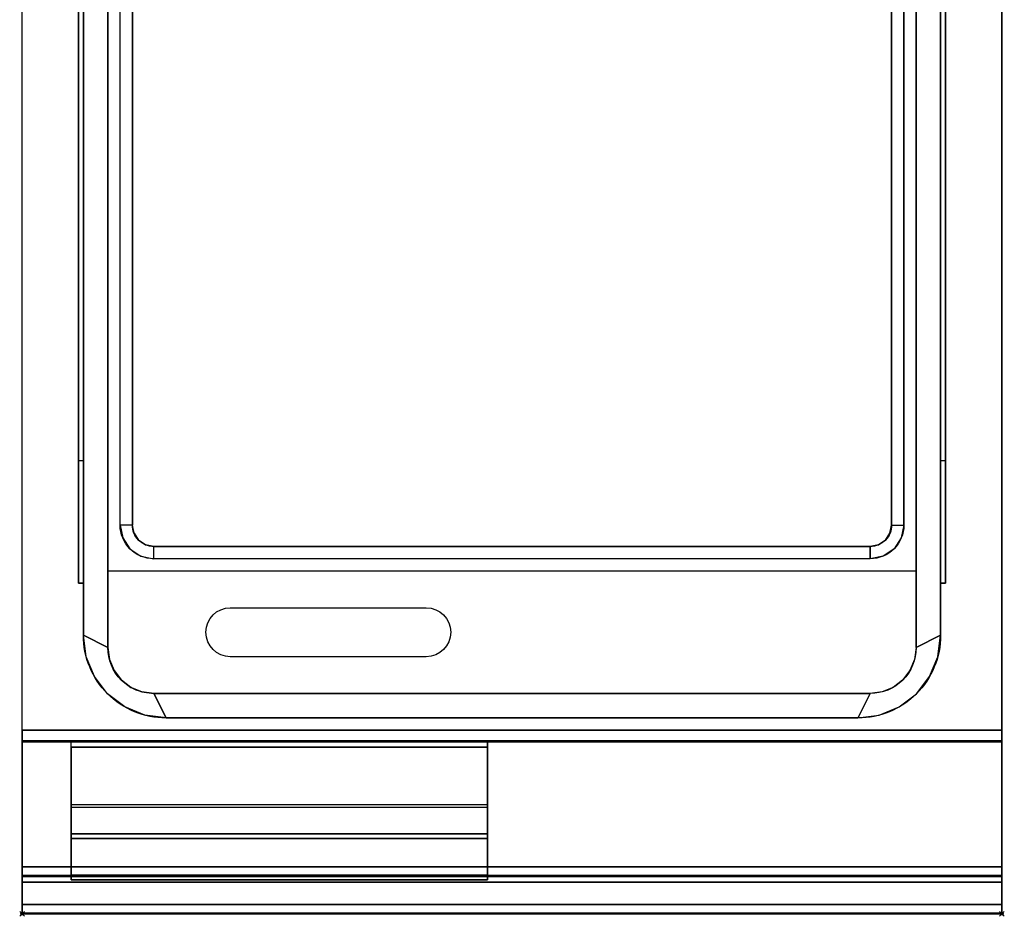
# Model space of a CAD drawing. Extents: x -1 to 401, y -731 to 1.
# Drawn here: x -1 to 401, y -731 to -365 of the extents above; entities that cross this region are included whole.
import ezdxf

# ---------------------------------------------------------------- set-up
doc = ezdxf.new("R2010")
doc.units = 0
doc.header["$PDMODE"] = 35
for name, color, linetype in [('IQ_200_2D', 1, 'Continuous'), ('IQ_200_3D', 1, 'Continuous'), ('IQ_204_2D', 7, 'Continuous'), ('IQ_INS_3D', 3, 'Continuous')]:
    doc.layers.add(name, color=color, linetype=linetype)

msp = doc.modelspace()

# ---------------------------------------------------------------- linework, layer by layer
at = {"layer": 'IQ_200_2D'}
for p, q in [((0, -655), (0, 0)), ((400, 0), (400, -655)), ((0, -655), (0, -730)), ((400, -655), (400, -730)), ((0, -730), (400, -730))]:
    msp.add_line(p, q, dxfattribs=at)
at = {"layer": 'IQ_200_3D'}
for points, invisible_edges in [([(0, -655, 650), (0, -655, 900), (0, -2, 900), (0, -102, 724)], 12), ([(400, -655, 650), (400, -102, 724), (400, -2, 900), (400, -655, 900)], 3), ([(0, -80.5, 900), (25, -138.76, 900), (25, -616.29, 900), (0, -655, 900)], 5), ([(400, -655, 900), (375, -616.29, 900), (375, -138.76, 900), (400, -80.5, 900)], 5), ([(0, -102, 724), (0, -655, 650), (0, -102, 650)], 1), ([(23, -103, 980), (23, -103, 900), (23, -545, 900), (23, -545, 980)], 4), ([(25, -105, 980), (23, -103, 980), (23, -545, 980), (25, -545, 980)], 1), ([(375, -545, 980), (377, -545, 980), (377, -103, 980), (375, -105, 980)], 4), ([(377, -103, 980), (377, -103, 900), (377, -545, 900), (377, -545, 980)], 4), ([(400, -102, 724), (400, -655, 650), (400, -102, 650)], 1), ([(25, -105, 980), (25, -105, 900), (25, -545, 900), (25, -545, 980)], 4), ([(375, -105, 980), (375, -105, 900), (375, -545, 900), (375, -545, 980)], 4), ([(45.67, -130.41, 895), (47.57, -127.57, 895), (47.57, -577.48, 895), (45.67, -574.64, 895)], 10), ([(45.67, -574.64, 895), (47.57, -577.48, 895), (47.57, -127.57, 895), (45.67, -130.41, 895)], 10), ([(47.57, -127.57, 895), (50.41, -125.67, 895), (50.41, -579.38, 895), (47.57, -577.48, 895)], 10), ([(47.57, -577.48, 895), (50.41, -579.38, 895), (50.41, -125.67, 895), (47.57, -127.57, 895)], 10), ([(50.41, -125.67, 895), (53.76, -125, 895), (53.76, -580.05, 895), (50.41, -579.38, 895)], 10), ([(50.41, -579.38, 895), (53.76, -580.05, 895), (53.76, -125, 895), (50.41, -125.67, 895)], 10), ([(346.24, -580.05, 895), (53.76, -580.05, 895), (53.76, -125, 895), (346.24, -125, 895)], 10), ([(349.59, -125.67, 895), (346.24, -125, 895), (346.24, -580.05, 895), (349.59, -579.38, 895)], 10), ([(349.59, -579.38, 895), (346.24, -580.05, 895), (346.24, -125, 895), (349.59, -125.67, 895)], 10), ([(352.43, -127.57, 895), (349.59, -125.67, 895), (349.59, -579.38, 895), (352.43, -577.48, 895)], 10), ([(352.43, -577.48, 895), (349.59, -579.38, 895), (349.59, -125.67, 895), (352.43, -127.57, 895)], 10), ([(354.33, -130.41, 895), (352.43, -127.57, 895), (352.43, -577.48, 895), (354.33, -574.64, 895)], 10), ([(354.33, -574.64, 895), (352.43, -577.48, 895), (352.43, -127.57, 895), (354.33, -130.41, 895)], 10), ([(45, -133.76, 895), (45.67, -130.41, 895), (45.67, -574.64, 895), (45, -571.29, 895)], 2), ([(355, -133.76, 895), (354.33, -130.41, 895), (354.33, -574.64, 895), (355, -571.29, 895)], 2), ([(365, -133.76, 890), (35, -133.76, 890), (35, -621.29, 890), (365, -621.29, 890)], 5), ([(23, -545, 980), (23, -545, 900), (23, -595, 900), (23, -595, 930)], 1), ([(25, -545, 980), (25, -545, 900), (25, -595, 900), (25, -595, 930)], 1), ([(375, -545, 980), (375, -545, 900), (375, -595, 900), (375, -595, 930)], 1), ([(377, -545, 980), (377, -545, 900), (377, -595, 900), (377, -595, 930)], 1), ([(40, -571.29, 890), (41.05, -576.55, 890), (45.67, -574.64, 895), (45, -571.29, 895)], 2), ([(41.05, -576.55, 890), (44.03, -581.02, 890), (47.57, -577.48, 895), (45.67, -574.64, 895)], 10), ([(358.95, -576.55, 890), (355.97, -581.02, 890), (352.43, -577.48, 895), (354.33, -574.64, 895)], 10), ([(360, -571.29, 890), (358.95, -576.55, 890), (354.33, -574.64, 895), (355, -571.29, 895)], 2), ([(44.03, -581.02, 890), (48.5, -584, 890), (50.41, -579.38, 895), (47.57, -577.48, 895)], 10), ([(355.97, -581.02, 890), (351.5, -584, 890), (349.59, -579.38, 895), (352.43, -577.48, 895)], 10), ([(48.5, -584, 890), (53.76, -585.05, 890), (53.76, -580.05, 895), (50.41, -579.38, 895)], 8), ([(351.5, -584, 890), (346.24, -585.05, 890), (346.24, -580.05, 895), (349.59, -579.38, 895)], 8), ([(26.15, -625.03, 900), (25, -616.29, 900), (0, -655, 900)], 10), ([(26.15, -625.03, 900), (25, -616.29, 900), (35, -621.29, 890), (35.64, -626.14, 890)], 8), ([(373.85, -625.03, 900), (375, -616.29, 900), (365, -621.29, 890), (364.36, -626.14, 890)], 8), ([(373.85, -625.03, 900), (375, -616.29, 900), (400, -655, 900)], 10), ([(365, -621.29, 890), (364.36, -626.14, 890), (35.64, -626.14, 890), (35, -621.29, 890)], 10), ([(29.52, -633.17, 900), (26.15, -625.03, 900), (0, -655, 900)], 10), ([(29.52, -633.17, 900), (26.15, -625.03, 900), (35.64, -626.14, 890), (37.51, -630.67, 890)], 10), ([(364.36, -626.14, 890), (362.49, -630.67, 890), (37.51, -630.67, 890), (35.64, -626.14, 890)], 10), ([(370.48, -633.17, 900), (373.85, -625.03, 900), (364.36, -626.14, 890), (362.49, -630.67, 890)], 10), ([(370.48, -633.17, 900), (373.85, -625.03, 900), (400, -655, 900)], 10), ([(34.89, -640.16, 900), (29.52, -633.17, 900), (37.51, -630.67, 890), (40.5, -634.55, 890)], 10), ([(362.49, -630.67, 890), (359.5, -634.55, 890), (40.5, -634.55, 890), (37.51, -630.67, 890)], 10), ([(365.11, -640.16, 900), (370.48, -633.17, 900), (362.49, -630.67, 890), (359.5, -634.55, 890)], 10), ([(34.89, -640.16, 900), (29.52, -633.17, 900), (0, -655, 900)], 10), ([(41.88, -645.53, 900), (34.89, -640.16, 900), (40.5, -634.55, 890), (44.38, -637.54, 890)], 10), ([(359.5, -634.55, 890), (355.62, -637.54, 890), (44.38, -637.54, 890), (40.5, -634.55, 890)], 10), ([(358.12, -645.53, 900), (365.11, -640.16, 900), (359.5, -634.55, 890), (355.62, -637.54, 890)], 10), ([(365.11, -640.16, 900), (370.48, -633.17, 900), (400, -655, 900)], 10), ([(50.03, -648.9, 900), (41.88, -645.53, 900), (44.38, -637.54, 890), (48.91, -639.41, 890)], 10), ([(355.62, -637.54, 890), (351.09, -639.41, 890), (48.91, -639.41, 890), (44.38, -637.54, 890)], 10), ([(349.97, -648.9, 900), (358.12, -645.53, 900), (355.62, -637.54, 890), (351.09, -639.41, 890)], 10), ([(41.88, -645.53, 900), (34.89, -640.16, 900), (0, -655, 900)], 10), ([(351.09, -639.41, 890), (346.24, -640.05, 890), (53.76, -640.05, 890), (48.91, -639.41, 890)], 8), ([(58.76, -650.05, 900), (50.03, -648.9, 900), (48.91, -639.41, 890), (53.76, -640.05, 890)], 2), ([(341.24, -650.05, 900), (349.97, -648.9, 900), (351.09, -639.41, 890), (346.24, -640.05, 890)], 2), ([(358.12, -645.53, 900), (365.11, -640.16, 900), (400, -655, 900)], 10), ([(50.03, -648.9, 900), (41.88, -645.53, 900), (0, -655, 900)], 10), ([(349.97, -648.9, 900), (358.12, -645.53, 900), (400, -655, 900)], 10), ([(58.76, -650.05, 900), (50.03, -648.9, 900), (0, -655, 900)], 10), ([(0, -655, 900), (58.76, -650.05, 900), (341.24, -650.05, 900), (400, -655, 900)], 5), ([(341.24, -650.05, 900), (349.97, -648.9, 900), (400, -655, 900)], 10), ([(0, -659.12, 811.75), (0, -659.1, 810.99), (400, -659.1, 810.99), (400, -659.12, 811.75)], 10), ([(0, -659.1, 810.99), (0, -659.32, 810.26), (400, -659.32, 810.26), (400, -659.1, 810.99)], 8), ([(0, -659.36, 812.47), (0, -659.12, 811.75), (400, -659.12, 811.75), (400, -659.36, 812.47)], 10), ([(0, -659.82, 813.08), (0, -659.36, 812.47), (400, -659.36, 812.47), (400, -659.82, 813.08)], 2), ([(190, -659.32, 810.26), (190, -686.51, 822.94), (20, -686.51, 822.94), (20, -659.32, 810.26)], 2), ([(20, -716.07, 693.28), (20, -714.26, 692.44), (20, -659.32, 810.26), (20, -661.98, 809.29)], 4), ([(20, -659.32, 810.26), (20, -661.98, 809.29), (20, -685.54, 820.28), (20, -686.51, 822.94)], 5), ([(190, -685.54, 820.28), (190, -661.98, 809.29), (20, -661.98, 809.29), (20, -685.54, 820.28)], 8), ([(190, -716.07, 693.28), (190, -714.26, 692.44), (190, -659.32, 810.26), (190, -661.98, 809.29)], 4), ([(190, -659.32, 810.26), (190, -661.98, 809.29), (190, -685.54, 820.28), (190, -686.51, 822.94)], 5), ([(20, -685.54, 820.28), (20, -686.51, 822.94), (20, -699.19, 795.75), (20, -697.38, 794.9)], 1), ([(190, -685.54, 820.28), (190, -686.51, 822.94), (190, -699.19, 795.75), (190, -697.38, 794.9)], 1), ([(0, -712.28, 654.56), (0, -710.83, 654.41), (400, -710.83, 654.41), (400, -712.28, 654.56)], 8), ([(0, -713.54, 655.29), (0, -712.28, 654.56), (400, -712.28, 654.56), (400, -713.54, 655.29)], 10), ([(0, -714.4, 656.46), (0, -713.54, 655.29), (400, -713.54, 655.29), (400, -714.4, 656.46)], 10), ([(0, -714.37, 692.2), (0, -714.51, 691.85), (400, -714.51, 691.85), (400, -714.37, 692.2)], 2), ([(0, -714.7, 657.89), (0, -714.4, 656.46), (400, -714.4, 656.46), (400, -714.7, 657.89)], 2), ([(0, -714.51, 691.85), (0, -714.62, 691.48), (400, -714.62, 691.48), (400, -714.51, 691.85)], 10), ([(0, -714.62, 691.48), (0, -714.68, 691.11), (400, -714.68, 691.11), (400, -714.62, 691.48)], 10), ([(0, -714.68, 691.11), (0, -714.7, 690.72), (400, -714.7, 690.72), (400, -714.68, 691.11)], 8), ([(0, -717, 900), (0, -724.22, 897.81), (400, -724.22, 897.81), (400, -717, 900)], 2), ([(0, -724.22, 897.81), (0, -729.01, 891.97), (400, -729.01, 891.97), (400, -724.22, 897.81)], 10), ([(0, -729.01, 891.97), (0, -729.75, 884.46), (400, -729.75, 884.46), (400, -729.01, 891.97)], 8)]:
    msp.add_3dface(points, dxfattribs=dict(at, invisible_edges=invisible_edges))
for points in [[(0, -655, 650), (0, -102, 650), (400, -102, 650), (400, -655, 650)], [(35, -621.29, 890), (25, -616.29, 900), (25, -138.76, 900), (35, -133.76, 890)], [(40, -133.76, 890), (45, -133.76, 895), (45, -571.29, 895), (40, -571.29, 890)], [(360, -133.76, 890), (355, -133.76, 895), (355, -571.29, 895), (360, -571.29, 890)], [(365, -621.29, 890), (375, -616.29, 900), (375, -138.76, 900), (365, -133.76, 890)], [(23, -545, 980), (25, -545, 980), (25, -595, 930), (23, -595, 930)], [(377, -595, 930), (375, -595, 930), (375, -545, 980), (377, -545, 980)], [(53.76, -585.05, 890), (53.76, -580.05, 895), (346.24, -580.05, 895), (346.24, -585.05, 890)], [(25, -595, 930), (23, -595, 930), (23, -595, 900), (25, -595, 900)], [(375, -595, 900), (377, -595, 900), (377, -595, 930), (375, -595, 930)], [(58.76, -650.05, 900), (53.76, -640.05, 890), (346.24, -640.05, 890), (341.24, -650.05, 900)], [(0, -655, 650), (400, -655, 650), (400, -655, 900), (0, -655, 900)], [(0, -710.83, 654.41), (0, -655, 660.54), (400, -655, 660.54), (400, -710.83, 654.41)], [(0, -655, 660.54), (0, -655, 900), (400, -655, 900), (400, -655, 660.54)], [(0, -655, 900), (0, -717, 900), (400, -717, 900), (400, -655, 900)], [(0, -659.32, 810.26), (0, -714.37, 692.2), (400, -714.37, 692.2), (400, -659.32, 810.26)], [(0, -726.19, 877.81), (0, -659.82, 813.08), (400, -659.82, 813.08), (400, -726.19, 877.81)], [(190, -661.98, 809.29), (190, -716.07, 693.28), (20, -716.07, 693.28), (20, -661.98, 809.29)], [(190, -697.38, 794.9), (190, -685.54, 820.28), (20, -685.54, 820.28), (20, -697.38, 794.9)], [(190, -686.51, 822.94), (190, -699.19, 795.75), (20, -699.19, 795.75), (20, -686.51, 822.94)], [(190, -699.19, 795.75), (190, -697.38, 794.9), (20, -697.38, 794.9), (20, -699.19, 795.75)], [(0, -714.7, 690.72), (0, -714.7, 657.89), (400, -714.7, 657.89), (400, -714.7, 690.72)], [(20, -716.07, 693.28), (190, -716.07, 693.28), (190, -714.26, 692.44), (20, -714.26, 692.44)], [(0, -729.75, 884.46), (0, -726.19, 877.81), (400, -726.19, 877.81), (400, -729.75, 884.46)]]:
    msp.add_3dface(points, dxfattribs=at)
at = {"layer": 'IQ_204_2D'}
msp.add_line((365, -590.05), (35, -590.05), dxfattribs=at)
for points in [[(58.76, -105), (341.24, -105, -0.414214), (375, -138.76), (375, -616.29, -0.414214), (341.24, -650.05), (58.76, -650.05, -0.414214), (25, -616.29), (25, -138.76, -0.414214)], [(53.76, -115), (346.24, -115, -0.414214), (365, -133.76), (365, -621.29, -0.414214), (346.24, -640.05), (53.76, -640.05, -0.414214), (35, -621.29), (35, -133.76, -0.414214)], [(53.76, -120), (346.24, -120, -0.414214), (360, -133.76), (360, -571.29, -0.414214), (346.24, -585.05), (53.76, -585.05, -0.414214), (40, -571.29), (40, -133.76, -0.414214)], [(53.76, -125), (346.24, -125, -0.414214), (355, -133.76), (355, -571.29, -0.414214), (346.24, -580.05), (53.76, -580.05, -0.414214), (45, -571.29), (45, -133.76, -0.414214)], [(165, -625.05), (85, -625.05, -1), (85, -605.05), (165, -605.05, -1)]]:
    msp.add_lwpolyline(points, format="xyb", close=True, dxfattribs=at)
at = {"layer": 'IQ_INS_3D'}
for p in [(0, -730), (400, -730)]:
    msp.add_point(p, dxfattribs=at)

doc.saveas('drawing.dxf')
